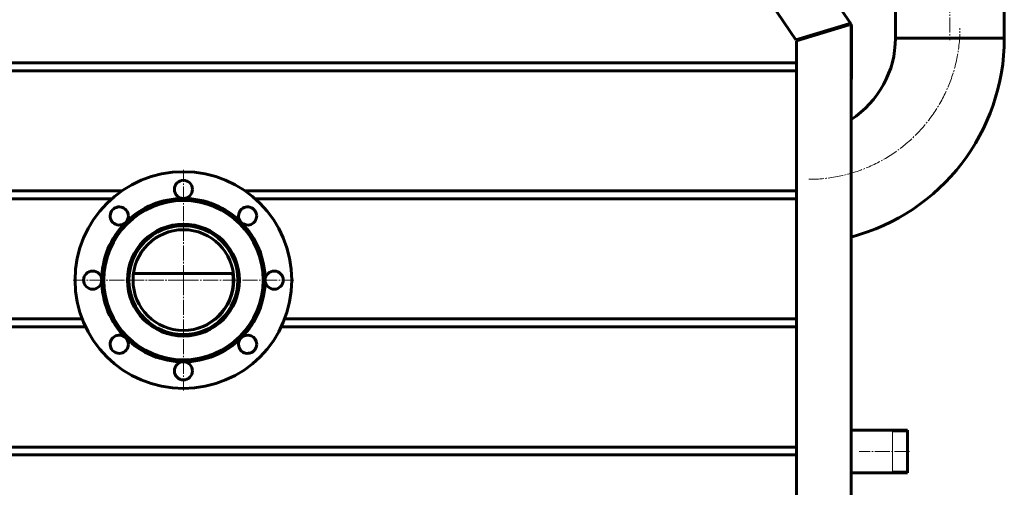
# Model space of a CAD drawing. Units: millimetres. Extents: x -5223 to 4612, y -2641 to 2612.
# Drawn here: x 3583 to 4559, y 1295 to 1758 of the extents above; entities that cross this region are included whole.
import ezdxf

# ---------------------------------------------------------------- set-up
doc = ezdxf.new("R2010")
doc.units = ezdxf.units.MM
for name, pattern in [('K5LT_AXLED', [19.5, 15, -1.5, 1.5, -1.5]), ('K5LT_BASIC', [0]), ('K5LT_THIN', [0])]:
    doc.linetypes.add(name, pattern=pattern)

# ---------------------------------------------------------------- blocks, each defined once
blk = doc.blocks.new('U28')
at = {"color": 30, "linetype": 'K5LT_AXLED', "lineweight": 18, "true_color": 0xff8000}
for q in [(3745, 1609.5), (3635.5, 1500), (3854.5, 1500), (3745, 1390.5)]:
    blk.add_line((3745, 1500), q, dxfattribs=at)

msp = doc.modelspace()

# ---------------------------------------------------------------- linework, layer by layer
at = {"color": 5, "linetype": 'K5LT_BASIC', "lineweight": 60, "true_color": 0x0000ff}
for p, q in [((4020.789, 2327), (4407, 1753.749)), ((3992.057, 2273), (4352.367, 1738.196)), ((4559, 1740), (4559, 1871.5)), ((4451, 1740), (4451, 1792.685)), ((4352.367, 1738.196), (4404.854, 1754.227)), ((4405.146, 1753.271), (4352.951, 1737.328)), ((4397, 1751.217), (4405.025, 1753.668)), ((4397, 1750.783), (4397, 1751.828)), ((4404.854, 1754.227), (4405.146, 1753.271)), ((4407, 1753.749), (4407, 31)), ((4407, 1753.054), (4407.5, 1752.312)), ((4407.5, 1752.312), (4407.5, 1699.312)), ((4559, 1740), (4451, 1740)), ((4451, 1740), (4559, 1740)), ((4352.951, 1737.328), (4353, 1737.255)), ((4353, 1737.255), (4353, 31)), ((3137, 1715.446), (4353, 1715.446)), ((3137, 1707.663), (4353, 1707.663)), ((4407.5, 1699.312), (4407, 1699.312)), ((3137, 1588.446), (3683.897, 1588.446)), ((3806.103, 1588.446), (4353, 1588.446)), ((3137, 1580.663), (3673.938, 1580.663)), ((3816.062, 1580.663), (4353, 1580.663)), ((3695.434, 1506.57), (3794, 1506.57)), ((3790.826, 1480), (3790.287, 1480)), ((3137, 1461.446), (3644.652, 1461.446)), ((3705.077, 1461.446), (3707.19, 1461.446)), ((3782.81, 1461.446), (3784.923, 1461.446)), ((3845.348, 1461.446), (4353, 1461.446)), ((3137, 1453.663), (3647.999, 1453.663)), ((3714.453, 1453.663), (3717.272, 1453.663)), ((3772.728, 1453.663), (3775.547, 1453.663)), ((3842.001, 1453.663), (4353, 1453.663)), ((4407, 1351.15), (4463, 1351.15)), ((4463, 1351.15), (4463, 1315.611)), ((4463, 1350.883), (4463, 1315.611)), ((4463, 1350.883), (4463, 1315.611)), ((3137, 1334.446), (4353, 1334.446)), ((3137, 1326.663), (4353, 1326.663)), ((4407, 1308.85), (4463, 1308.85)), ((4463, 1315.611), (4463, 1308.85)), ((4463, 1315.611), (4463, 1308.865)), ((4463, 1315.611), (4463, 1308.865))]:
    msp.add_line(p, q, dxfattribs=at)
at = {"color": 30, "linetype": 'K5LT_AXLED', "lineweight": 18, "true_color": 0xff8000}
for p, q in [((4505, 1897), (4505, 1738)), ((4465, 1330), (4415, 1330))]:
    msp.add_line(p, q, dxfattribs=at)
at = {"color": 7, "linetype": 'K5LT_THIN', "lineweight": 18}
for p, q in [((4448, 1310.35), (4448, 1349.65)), ((4448, 1349.65), (4463, 1349.65)), ((4448, 1310.35), (4463, 1310.35))]:
    msp.add_line(p, q, dxfattribs=at)
at = {"color": 5, "linetype": 'K5LT_BASIC', "lineweight": 60, "true_color": 0x0000ff}
for centre, radius in [((3745, 1500), 107.5), ((3745, 1500), 79), ((3745, 1500), 55.5), ((3745, 1500), 54), ((3745, 1500), 50), ((3655, 1500), 9)]:
    msp.add_circle(centre, radius, dxfattribs=at)
at = {"color": 30, "linetype": 'K5LT_AXLED', "lineweight": 18, "true_color": 0xff8000}
msp.add_arc((4365, 1750), 150, 270, 0, dxfattribs=at)
at = {"color": 5, "linetype": 'K5LT_BASIC', "lineweight": 60, "true_color": 0x0000ff}
for centre, radius, start, end in [((4355, 1740), 204, 284.767776, 0), ((4355, 1740), 96, 302.797168, 0), ((3745, 1590), 9, 0, 270), ((3745, 1590), 9, 270, 0), ((3681.36, 1563.64), 9, 0, 315), ((3745, 1500), 81, 90, 135), ((3745, 1500), 81, 45, 90), ((3808.64, 1563.64), 9, 0, 225), ((3681.36, 1563.64), 9, 315, 0), ((3808.64, 1563.64), 9, 225, 0), ((3745, 1500), 81, 135, 180), ((3745, 1500), 81, 0, 45), ((3835, 1500), 9, 0, 180), ((3745, 1500), 81, 180, 225), ((3745.054, 1887.631), 396, 277.123988, 277.205668), ((3745, 1890), 390, 277.26807, 277.350653), ((3745, 1890), 396, 277.160335, 277.241895), ((3745, 1500), 81, 315, 0), ((3835, 1500), 9, 180, 0), ((3681.36, 1436.36), 9, 45, 0), ((3808.64, 1436.36), 9, 0, 135), ((3745, 1500), 81, 225, 270), ((3681.36, 1436.36), 9, 0, 45), ((3745, 1500), 81, 270, 315), ((3808.64, 1436.36), 9, 135, 0), ((3745, 1410), 9, 90, 0), ((3745, 1410), 9, 0, 90)]:
    msp.add_arc(centre, radius, start, end, dxfattribs=at)
msp.add_ellipse((3744.5, 1499.943), major_axis=(-35.318, 35.31), ratio=1, start_param=2.358161, end_param=4.0599559, dxfattribs=at)

# ---------------------------------------------------------------- block references
msp.add_blockref('U28', (0, 0))

doc.saveas('drawing.dxf')
